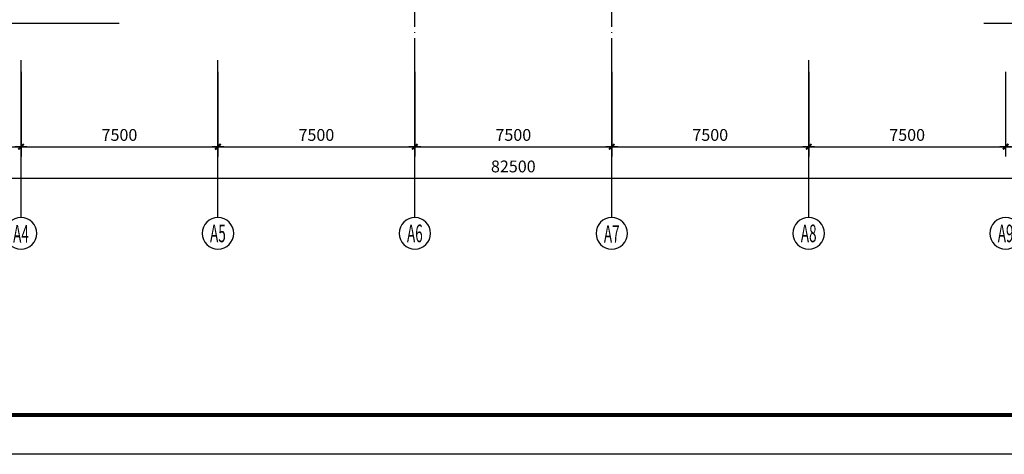
# Model space of a CAD drawing. Extents: x -231563 to 2104102, y -260623 to 1819661.
# Drawn here: x 1174997 to 1212497, y -258354 to -241796 of the extents above; entities that cross this region are included whole.
import ezdxf
from ezdxf.enums import TextEntityAlignment as Align

# ---------------------------------------------------------------- set-up
doc = ezdxf.new("R2010")
doc.units = 0
doc.header["$LTSCALE"] = 1000
doc.header["$MEASUREMENT"] = 0
doc.linetypes.add('DOTE', pattern=[2.42, 2, -0.2, 0.02, -0.2])
doc.layers.get('0').update_dxf_attribs({"linetype": 'CONTINUOUS'})
doc.layers.get('Defpoints').update_dxf_attribs({"linetype": 'CONTINUOUS'})
for name, color, linetype in [('AXIS', 3, 'CONTINUOUS'), ('AXIS_TEXT', 7, 'CONTINUOUS'), ('DOTE', 8, 'CONTINUOUS'), ('PUB_TITLE', 4, 'CONTINUOUS'), ('TEXT', 7, 'CONTINUOUS')]:
    doc.layers.add(name, color=color, linetype=linetype)
doc.styles.add('COMPLEX', font='complex_.ttf')
doc.styles.add('DIM_FONT', font='SIMPLEX.shx', dxfattribs={"width": 0.8})
doc.dimstyles.new('DIMN150', dxfattribs={"dimscale": 1.5, "dimtxt": 300, "dimasz": 1, "dimexe": 250, "dimexo": 300, "dimgap": 0, "dimtad": 0, "dimdec": 0, "dimzin": 0, "dimdsep": 46, "dimtxsty": 'DIM_FONT', "dimblk": 'ARCHTICK', "dimcen": 0.09, "dimclrt": 7, "dimazin": 0, "dimtfac": 1, "dimtdec": 0, "dimtix": 1, "dimtmove": 2, "dimatfit": 3, "dimldrblk": 'ARCHTICK', "dimfxl": 0, "dimtvp": 1, "dimtolj": 1, "dimtzin": 0, "dimarcsym": 0})

# ---------------------------------------------------------------- blocks, each defined once
blk = doc.blocks.new('_AXISO')
blk.add_circle((0, 0), 0.5)
at = {"layer": 'AXIS_TEXT', "style": 'COMPLEX', "width": 1.041667}
blk.add_attdef('A', text='', height=0.56, dxfattribs=at).set_placement((-0.25, -0.28), (0.25, -0.28), align=Align.FIT)
blk = doc.blocks.new('_archtick')
blk.add_line((-150, 0), (150, 0))
at = {"const_width": 50}
blk.add_lwpolyline([(-70, -70), (70, 70)], dxfattribs=at)
blk = doc.blocks.new('*D2227')
at = {"layer": 'AXIS', "color": 0, "lineweight": -2, "transparency": 16777216}
for p, q in [((1167547, -243787), (1167547, -247012)), ((1175047, -243787), (1175047, -247012)), ((1167547, -246637), (1175047, -246637))]:
    blk.add_line(p, q, dxfattribs=at)
at = {"layer": 'Defpoints', "color": 0, "transparency": 16777216}
for p in [(1167547, -243337), (1175047, -243337), (1175047, -246637)]:
    blk.add_point(p, dxfattribs=at)
at = {"layer": 'AXIS', "color": 0, "lineweight": -2, "transparency": 16777216, "xscale": 1.5, "yscale": 1.5, "zscale": 1.5, "rotation": 180}
blk.add_blockref('_archtick', (1167547, -246637), dxfattribs=at)
at = {"layer": 'AXIS', "color": 0, "lineweight": -2, "transparency": 16777216, "xscale": 1.5, "yscale": 1.5, "zscale": 1.5}
blk.add_blockref('_archtick', (1175047, -246637), dxfattribs=at)
at = {"layer": 'AXIS', "color": 7, "transparency": 16777216, "insert": (1171297, -246187), "char_height": 450, "attachment_point": 5, "style": 'DIM_FONT'}
blk.add_mtext('\\A1;7500', dxfattribs=at)
blk = doc.blocks.new('*D2228')
at = {"layer": 'AXIS', "color": 0, "lineweight": -2, "transparency": 16777216}
for p, q in [((1175047, -243787), (1175047, -247012)), ((1182547, -243787), (1182547, -247012)), ((1175047, -246637), (1182547, -246637))]:
    blk.add_line(p, q, dxfattribs=at)
at = {"layer": 'Defpoints', "color": 0, "transparency": 16777216}
for p in [(1175047, -243337), (1182547, -243337), (1182547, -246637)]:
    blk.add_point(p, dxfattribs=at)
at = {"layer": 'AXIS', "color": 0, "lineweight": -2, "transparency": 16777216, "xscale": 1.5, "yscale": 1.5, "zscale": 1.5, "rotation": 180}
blk.add_blockref('_archtick', (1175047, -246637), dxfattribs=at)
at = {"layer": 'AXIS', "color": 0, "lineweight": -2, "transparency": 16777216, "xscale": 1.5, "yscale": 1.5, "zscale": 1.5}
blk.add_blockref('_archtick', (1182547, -246637), dxfattribs=at)
at = {"layer": 'AXIS', "color": 7, "transparency": 16777216, "insert": (1178797, -246187), "char_height": 450, "attachment_point": 5, "style": 'DIM_FONT'}
blk.add_mtext('\\A1;7500', dxfattribs=at)
blk = doc.blocks.new('*D2229')
at = {"layer": 'AXIS', "color": 0, "lineweight": -2, "transparency": 16777216}
for p, q in [((1182547, -243787), (1182547, -247012)), ((1190047, -243787), (1190047, -247012)), ((1182547, -246637), (1190047, -246637))]:
    blk.add_line(p, q, dxfattribs=at)
at = {"layer": 'Defpoints', "color": 0, "transparency": 16777216}
for p in [(1182547, -243337), (1190047, -243337), (1190047, -246637)]:
    blk.add_point(p, dxfattribs=at)
at = {"layer": 'AXIS', "color": 0, "lineweight": -2, "transparency": 16777216, "xscale": 1.5, "yscale": 1.5, "zscale": 1.5, "rotation": 180}
blk.add_blockref('_archtick', (1182547, -246637), dxfattribs=at)
at = {"layer": 'AXIS', "color": 0, "lineweight": -2, "transparency": 16777216, "xscale": 1.5, "yscale": 1.5, "zscale": 1.5}
blk.add_blockref('_archtick', (1190047, -246637), dxfattribs=at)
at = {"layer": 'AXIS', "color": 7, "transparency": 16777216, "insert": (1186297, -246187), "char_height": 450, "attachment_point": 5, "style": 'DIM_FONT'}
blk.add_mtext('\\A1;7500', dxfattribs=at)
blk = doc.blocks.new('*D2230')
at = {"layer": 'AXIS', "color": 0, "lineweight": -2, "transparency": 16777216}
for p, q in [((1190047, -243787), (1190047, -247012)), ((1197547, -243787), (1197547, -247012)), ((1190047, -246637), (1197547, -246637))]:
    blk.add_line(p, q, dxfattribs=at)
at = {"layer": 'Defpoints', "color": 0, "transparency": 16777216}
for p in [(1190047, -243337), (1197547, -243337), (1197547, -246637)]:
    blk.add_point(p, dxfattribs=at)
at = {"layer": 'AXIS', "color": 0, "lineweight": -2, "transparency": 16777216, "xscale": 1.5, "yscale": 1.5, "zscale": 1.5, "rotation": 180}
blk.add_blockref('_archtick', (1190047, -246637), dxfattribs=at)
at = {"layer": 'AXIS', "color": 0, "lineweight": -2, "transparency": 16777216, "xscale": 1.5, "yscale": 1.5, "zscale": 1.5}
blk.add_blockref('_archtick', (1197547, -246637), dxfattribs=at)
at = {"layer": 'AXIS', "color": 7, "transparency": 16777216, "insert": (1193797, -246187), "char_height": 450, "attachment_point": 5, "style": 'DIM_FONT'}
blk.add_mtext('\\A1;7500', dxfattribs=at)
blk = doc.blocks.new('*D2231')
at = {"layer": 'AXIS', "color": 0, "lineweight": -2, "transparency": 16777216}
for p, q in [((1197547, -243787), (1197547, -247012)), ((1205047, -243787), (1205047, -247012)), ((1197547, -246637), (1205047, -246637))]:
    blk.add_line(p, q, dxfattribs=at)
at = {"layer": 'Defpoints', "color": 0, "transparency": 16777216}
for p in [(1197547, -243337), (1205047, -243337), (1205047, -246637)]:
    blk.add_point(p, dxfattribs=at)
at = {"layer": 'AXIS', "color": 0, "lineweight": -2, "transparency": 16777216, "xscale": 1.5, "yscale": 1.5, "zscale": 1.5, "rotation": 180}
blk.add_blockref('_archtick', (1197547, -246637), dxfattribs=at)
at = {"layer": 'AXIS', "color": 0, "lineweight": -2, "transparency": 16777216, "xscale": 1.5, "yscale": 1.5, "zscale": 1.5}
blk.add_blockref('_archtick', (1205047, -246637), dxfattribs=at)
at = {"layer": 'AXIS', "color": 7, "transparency": 16777216, "insert": (1201297, -246187), "char_height": 450, "attachment_point": 5, "style": 'DIM_FONT'}
blk.add_mtext('\\A1;7500', dxfattribs=at)
blk = doc.blocks.new('*D2232')
at = {"layer": 'AXIS', "color": 0, "lineweight": -2, "transparency": 16777216}
for p, q in [((1205047, -243787), (1205047, -247012)), ((1212547, -243787), (1212547, -247012)), ((1205047, -246637), (1212547, -246637))]:
    blk.add_line(p, q, dxfattribs=at)
at = {"layer": 'Defpoints', "color": 0, "transparency": 16777216}
for p in [(1205047, -243337), (1212547, -243337), (1212547, -246637)]:
    blk.add_point(p, dxfattribs=at)
at = {"layer": 'AXIS', "color": 0, "lineweight": -2, "transparency": 16777216, "xscale": 1.5, "yscale": 1.5, "zscale": 1.5, "rotation": 180}
blk.add_blockref('_archtick', (1205047, -246637), dxfattribs=at)
at = {"layer": 'AXIS', "color": 0, "lineweight": -2, "transparency": 16777216, "xscale": 1.5, "yscale": 1.5, "zscale": 1.5}
blk.add_blockref('_archtick', (1212547, -246637), dxfattribs=at)
at = {"layer": 'AXIS', "color": 7, "transparency": 16777216, "insert": (1208797, -246187), "char_height": 450, "attachment_point": 5, "style": 'DIM_FONT'}
blk.add_mtext('\\A1;7500', dxfattribs=at)
blk = doc.blocks.new('*D2233')
at = {"layer": 'AXIS', "color": 0, "lineweight": -2, "transparency": 16777216}
for p, q in [((1212547, -243787), (1212547, -247012)), ((1220047, -243787), (1220047, -247012)), ((1212547, -246637), (1220047, -246637))]:
    blk.add_line(p, q, dxfattribs=at)
at = {"layer": 'Defpoints', "color": 0, "transparency": 16777216}
for p in [(1212547, -243337), (1220047, -243337), (1220047, -246637)]:
    blk.add_point(p, dxfattribs=at)
at = {"layer": 'AXIS', "color": 0, "lineweight": -2, "transparency": 16777216, "xscale": 1.5, "yscale": 1.5, "zscale": 1.5, "rotation": 180}
blk.add_blockref('_archtick', (1212547, -246637), dxfattribs=at)
at = {"layer": 'AXIS', "color": 0, "lineweight": -2, "transparency": 16777216, "xscale": 1.5, "yscale": 1.5, "zscale": 1.5}
blk.add_blockref('_archtick', (1220047, -246637), dxfattribs=at)
at = {"layer": 'AXIS', "color": 7, "transparency": 16777216, "insert": (1216297, -246187), "char_height": 450, "attachment_point": 5, "style": 'DIM_FONT'}
blk.add_mtext('\\A1;7500', dxfattribs=at)
blk = doc.blocks.new('*D2236')
at = {"layer": 'AXIS', "color": 0, "lineweight": -2, "transparency": 16777216}
for p, q in [((1152547, -243787), (1152547, -248212)), ((1235047, -243787), (1235047, -248212)), ((1152547, -247837), (1235047, -247837))]:
    blk.add_line(p, q, dxfattribs=at)
at = {"layer": 'Defpoints', "color": 0, "transparency": 16777216}
for p in [(1152547, -243337), (1235047, -243337), (1235047, -247837)]:
    blk.add_point(p, dxfattribs=at)
at = {"layer": 'AXIS', "color": 0, "lineweight": -2, "transparency": 16777216, "xscale": 1.5, "yscale": 1.5, "zscale": 1.5, "rotation": 180}
blk.add_blockref('_archtick', (1152547, -247837), dxfattribs=at)
at = {"layer": 'AXIS', "color": 0, "lineweight": -2, "transparency": 16777216, "xscale": 1.5, "yscale": 1.5, "zscale": 1.5}
blk.add_blockref('_archtick', (1235047, -247837), dxfattribs=at)
at = {"layer": 'AXIS', "color": 7, "transparency": 16777216, "insert": (1193797, -247387), "char_height": 450, "attachment_point": 5, "style": 'DIM_FONT'}
blk.add_mtext('\\A1;82500', dxfattribs=at)

msp = doc.modelspace()

# ---------------------------------------------------------------- linework, layer by layer
at = {"layer": 'AXIS'}
for p, q in [((1175047.1, -249337.3), (1175047.1, -243337.3)), ((1182547.1, -249337.3), (1182547.1, -243337.3)), ((1190047.1, -249337.3), (1190047.1, -243337.3)), ((1197547.1, -249337.3), (1197547.1, -243337.3)), ((1205047.1, -249337.3), (1205047.1, -243337.3))]:
    msp.add_line(p, q, dxfattribs=at)
at = {"layer": 'DOTE', "linetype": 'DOTE'}
for p, q in [((1190047.1, -244494), (1190047.1, -220484.2)), ((1197547.1, -244494), (1197547.1, -220448.6))]:
    msp.add_line(p, q, dxfattribs=at)
at = {"layer": 'PUB_TITLE', "color": 7}
msp.add_lwpolyline([(1131201.2, -258353.7), (1131201.2, -169253.7), (1257351.2, -169253.7), (1257351.2, -258353.7)], close=True, dxfattribs=at)
at = {"layer": 'PUB_TITLE', "color": 7, "const_width": 150}
msp.add_lwpolyline([(1134951.2, -256853.7), (1255851.2, -256853.7), (1255851.2, -170753.7), (1134951.2, -170753.7)], close=True, dxfattribs=at)
at = {"layer": 'TEXT', "color": 3}
for p, q in [((1171574.9, -241932.5), (1178780.4, -241932.5)), ((1211723.6, -241932.5), (1217629.8, -241932.5))]:
    msp.add_line(p, q, dxfattribs=at)

# ---------------------------------------------------------------- block references
at = {"layer": 'AXIS'}
ref = msp.add_blockref('_AXISO', (1175047.1, -249937.3), dxfattribs=dict(at, xscale=-1200, yscale=1200, zscale=1200, rotation=180))
ref.add_attrib('A', 'A4', dxfattribs={"layer": 'AXIS_TEXT', "height": 672, "style": 'COMPLEX', "width": 0.446429}).set_placement((1174747.1, -250287.7), (1175347.1, -250287.7), align=Align.FIT)
ref = msp.add_blockref('_AXISO', (1182547.1, -249937.3), dxfattribs=dict(at, xscale=-1200, yscale=1200, zscale=1200, rotation=180))
ref.add_attrib('A', 'A5', dxfattribs={"layer": 'AXIS_TEXT', "height": 672, "style": 'COMPLEX', "width": 0.457129}).set_placement((1182247.1, -250273.3), (1182847.1, -250273.3), align=Align.FIT)
ref = msp.add_blockref('_AXISO', (1190047.1, -249937.3), dxfattribs=dict(at, xscale=-1200, yscale=1200, zscale=1200, rotation=180))
ref.add_attrib('A', 'A6', dxfattribs={"layer": 'AXIS_TEXT', "height": 672, "style": 'COMPLEX', "width": 0.457129}).set_placement((1189747.1, -250273.3), (1190347.1, -250273.3), align=Align.FIT)
ref = msp.add_blockref('_AXISO', (1197547.1, -249937.3), dxfattribs=dict(at, xscale=-1200, yscale=1200, zscale=1200, rotation=180))
ref.add_attrib('A', 'A7', dxfattribs={"layer": 'AXIS_TEXT', "height": 672, "style": 'COMPLEX', "width": 0.457129}).set_placement((1197247.1, -250296.5), (1197847.1, -250296.5), align=Align.FIT)
ref = msp.add_blockref('_AXISO', (1205047.1, -249937.3), dxfattribs=dict(at, xscale=-1200, yscale=1200, zscale=1200, rotation=180))
ref.add_attrib('A', 'A8', dxfattribs={"layer": 'AXIS_TEXT', "height": 672, "style": 'COMPLEX', "width": 0.457129}).set_placement((1204747.1, -250273.3), (1205347.1, -250273.3), align=Align.FIT)
ref = msp.add_blockref('_AXISO', (1212547.1, -249937.3), dxfattribs=dict(at, xscale=-1200, yscale=1200, zscale=1200, rotation=180))
ref.add_attrib('A', 'A9', dxfattribs={"layer": 'AXIS_TEXT', "height": 672, "style": 'COMPLEX', "width": 0.457129}).set_placement((1212247.1, -250273.3), (1212847.1, -250273.3), align=Align.FIT)

# ---------------------------------------------------------------- dimensions: what is measured, and where the dimension line sits
for base, p1, p2, picture, middle in [((1235047.1, -247837.3), (1152547.1, -243337.3), (1235047.1, -243337.3), '*D2236', (1193797.1, -247387.3)), ((1175047.1, -246637.3), (1167547.1, -243337.3), (1175047.1, -243337.3), '*D2227', (1171297.1, -246187.3)), ((1182547.1, -246637.3), (1175047.1, -243337.3), (1182547.1, -243337.3), '*D2228', (1178797.1, -246187.3)), ((1190047.1, -246637.3), (1182547.1, -243337.3), (1190047.1, -243337.3), '*D2229', (1186297.1, -246187.3)), ((1197547.1, -246637.3), (1190047.1, -243337.3), (1197547.1, -243337.3), '*D2230', (1193797.1, -246187.3)), ((1205047.1, -246637.3), (1197547.1, -243337.3), (1205047.1, -243337.3), '*D2231', (1201297.1, -246187.3)), ((1212547.1, -246637.3), (1205047.1, -243337.3), (1212547.1, -243337.3), '*D2232', (1208797.1, -246187.3)), ((1220047.1, -246637.3), (1212547.1, -243337.3), (1220047.1, -243337.3), '*D2233', (1216297.1, -246187.3))]:
    dim = msp.add_linear_dim(base=base, p1=p1, p2=p2, dimstyle='DIMN150', dxfattribs=at)
    dim.commit()
    dim.dimension.update_dxf_attribs({"geometry": picture, "text_midpoint": middle})

doc.saveas('drawing.dxf')
